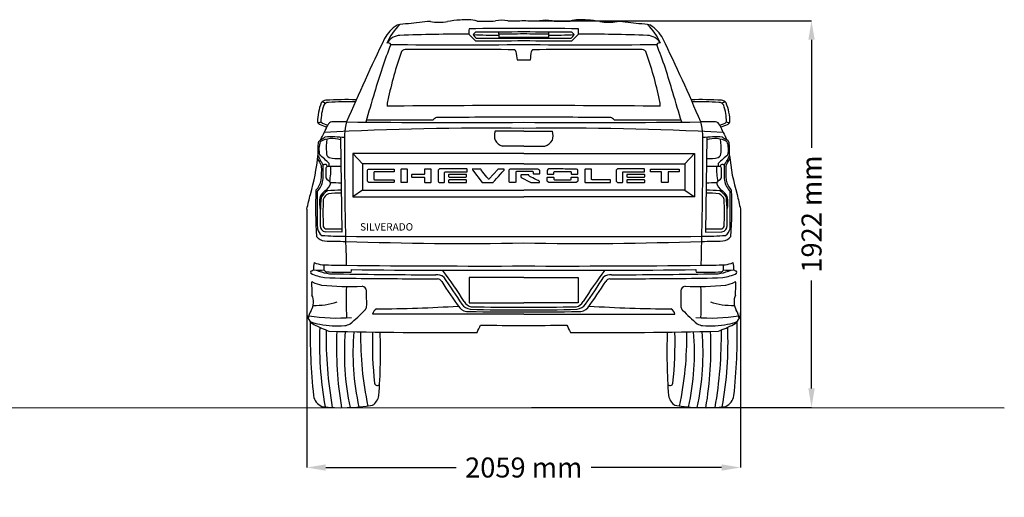
# Model space of a CAD drawing. Units: inches. Extents: x 9782 to 21599, y 4085 to 9344.
# Drawn here: x 16925 to 21599, y 4085 to 6354 of the extents above; entities that cross this region are included whole.
import ezdxf

# ---------------------------------------------------------------- set-up
doc = ezdxf.new("R2010")
doc.units = ezdxf.units.IN
doc.header["$MEASUREMENT"] = 0
doc.layers.add('Layer 1', color=7, linetype='Continuous')
doc.styles.add('MtXpl_Eras_Bold_ITC', font='ERASBD.TTF')
doc.styles.get("Standard").update_dxf_attribs({"font": 'arial.ttf'})
doc.dimstyles.get("Standard").update_dxf_attribs({"dimtxt": 95, "dimasz": 90, "dimexe": 0.18, "dimexo": 0.0625, "dimgap": 50, "dimtad": 0, "dimdec": 4, "dimzin": 0, "dimdsep": 46, "dimtxsty": 'Standard', "dimcen": 0.09, "dimadec": 0, "dimazin": 0, "dimtfac": 1, "dimtdec": 4, "dimtofl": 0, "dimtmove": 0, "dimatfit": 3, "dimfxl": 0, "dimtolj": 1, "dimtzin": 0, "dimarcsym": 0})

# ---------------------------------------------------------------- blocks, each defined once
blk = doc.blocks.new('*D19')
at = {"color": 0, "lineweight": -2, "transparency": 16777216}
for p, q in [((18288, 5454.4), (18288, 4226.5)), ((20347, 5454.4), (20347, 4226.5)), ((18378, 4226.6), (18997.2, 4226.6)), ((20257, 4226.6), (19637.9, 4226.6))]:
    blk.add_line(p, q, dxfattribs=at)
at = {"color": 0, "transparency": 16777216}
for points in [[(18378, 4241.6), (18378, 4211.6), (18288, 4226.6)], [(20257, 4241.6), (20257, 4211.6), (20347, 4226.6)]]:
    blk.add_solid(points, dxfattribs=at)
at = {"layer": 'Defpoints', "color": 0, "transparency": 16777216}
for p in [(18288, 5454.4), (20347, 5454.4), (20347, 4226.6)]:
    blk.add_point(p, dxfattribs=at)
at = {"color": 0, "transparency": 16777216, "insert": (19317.5, 4226.6), "char_height": 95, "attachment_point": 5}
blk.add_mtext('\\A1;2059 mm', dxfattribs=at)
blk = doc.blocks.new('*D23')
at = {"color": 0, "lineweight": -2, "transparency": 16777216}
for p, q in [((19355.3, 6348.7), (20684.2, 6348.7)), ((20684, 6258.7), (20684, 5745.6)), ((20684, 4602.2), (20684, 5115.4)), ((19355.3, 4512.2), (20684.2, 4512.2))]:
    blk.add_line(p, q, dxfattribs=at)
at = {"color": 0, "transparency": 16777216}
for points in [[(20669, 6258.7), (20699, 6258.7), (20684, 6348.7)], [(20669, 4602.2), (20699, 4602.2), (20684, 4512.2)]]:
    blk.add_solid(points, dxfattribs=at)
at = {"layer": 'Defpoints', "color": 0, "transparency": 16777216}
for p in [(19355.2, 6348.7), (19355.2, 4512.2), (20684, 4512.2)]:
    blk.add_point(p, dxfattribs=at)
at = {"color": 0, "transparency": 16777216, "insert": (20684, 5430.5), "char_height": 95, "attachment_point": 5, "rotation": 90}
blk.add_mtext('\\A1;1922 mm', dxfattribs=at)

msp = doc.modelspace()

# ---------------------------------------------------------------- linework, layer by layer
for p, q in [((19317.5373, 5823.76208), (19181.56094, 5823.76208)), ((19317.5373, 5823.76208), (19453.51365, 5823.76208)), ((18448.37536, 5795.69862), (18453.93297, 5344.72573)), ((19317.5373, 5753.50012), (19216.7332, 5753.50012)), ((19317.5373, 5753.50012), (19418.34139, 5753.50012)), ((20186.69924, 5795.69862), (20181.14163, 5344.72573)), ((18551.89655, 5668.83495), (18505.97235, 5717.86873)), ((19317.5373, 5717.86873), (18505.97235, 5717.86873)), ((18505.97235, 5717.86873), (18505.97235, 5512.24328)), ((19317.5373, 5717.86873), (20129.10225, 5717.86873)), ((20083.17804, 5668.83495), (20129.10225, 5717.86873)), ((20129.10225, 5717.86873), (20129.10225, 5512.24328)), ((19317.5373, 5668.83495), (18551.89655, 5668.83495)), ((18551.89655, 5668.83495), (18551.89655, 5543.87785)), ((19317.5373, 5668.83495), (20083.17804, 5668.83495)), ((20083.17804, 5668.83495), (20083.17804, 5543.87785)), ((18551.89655, 5543.87785), (18505.97235, 5512.24328)), ((18551.89655, 5543.87785), (19317.5373, 5543.87785)), ((20083.17804, 5543.87785), (19317.5373, 5543.87785)), ((20083.17804, 5543.87785), (20129.10225, 5512.24328)), ((18505.97235, 5512.24328), (19317.5373, 5512.24328)), ((20129.10225, 5512.24328), (19317.5373, 5512.24328)), ((18288.0373, 5454.41763), (18288.0373, 4961.04154)), ((20347.0373, 5454.41763), (20347.0373, 4961.04154)), ((18453.93297, 5344.72573), (18376.19051, 5345.53656)), ((20181.14163, 5344.72573), (20258.88409, 5345.53656)), ((19317.5373, 5129.88388), (19059.01094, 5129.88388)), ((19059.01094, 5129.88388), (19059.01094, 5008.1878)), ((19317.5373, 5129.88388), (19576.06366, 5129.88388)), ((19576.06366, 5129.88388), (19576.06366, 5008.1878)), ((19059.01094, 5008.1878), (19317.5373, 5008.1878)), ((19576.06366, 5008.1878), (19317.5373, 5008.1878)), ((19317.5373, 4954.8647), (18600.18795, 4954.8647)), ((19317.5373, 4954.8647), (20034.88665, 4954.8647))]:
    msp.add_line(p, q)
at = {"color": 5}
msp.add_line((9782.17261, 4513.29026), (21599.15941, 4509.79058), dxfattribs=at)
for centre, radius, start, end in [((18804.39879, 6186.47967), 166.57116, 121.93641824, 152.27875763), ((18898.56484, 6146.5296), 249.66428, 132.51758661, 157.28474943), ((18770.38498, 6092.70825), 241.2729, 90.01457676, 102.95712149), ((18955.26766, 5178.9519), 1169.74221, 93.96959978, 99.09701868), ((18916.17494, 6555.47153), 213.72811, 258.69835352, 280.65673964), ((19047.90845, 5807.96826), 545.31404, 93.41325533, 99.73520779), ((19043.47542, 6126.71206), 227.33796, 76.42533633, 97.0832877), ((19244.40378, 6292.77488), 187.23307, 174.45470968, 182.35784285), ((19238.29029, -8160.61071), 14472.60083, 89.686266368, 90.713586354), ((19134.49601, 6861.25141), 514.93121, 265.80569616, 275.3912121), ((19212.51865, 6191.23717), 160.12836, 79.33223595, 100.66776405), ((19256.17727, 7840.08337), 1491.55118, 269.4615624, 272.35772219), ((19378.89733, 7840.08337), 1491.55118, 267.64227781, 270.5384376), ((19396.7843, -8160.61071), 14472.60083, 89.286413646, 90.313733632), ((19422.55595, 6191.23717), 160.12836, 79.33223595, 100.66776405), ((19500.57859, 6861.25141), 514.93121, 264.6087879, 274.19430384), ((19591.59918, 6126.71206), 227.33796, 82.9167123, 103.57466367), ((19390.67082, 6292.77488), 187.23307, 357.64215715, 5.54529032), ((19587.16615, 5807.96826), 545.31404, 80.26479221, 86.58674467), ((19718.89966, 6555.47153), 213.72811, 259.34326036, 281.30164648), ((19679.80693, 5178.9519), 1169.74221, 80.90298132, 86.03040022), ((19864.68962, 6092.70825), 241.2729, 77.04287851, 89.98542324), ((19736.50976, 6146.5296), 249.66428, 22.71525057, 47.48241339), ((19830.67581, 6186.47967), 166.57116, 27.72124237, 58.06358176), ((26278.41384, 2556.62346), 8475.32512, 154.060140574, 156.99714665), ((18731.70719, 6205.0626), 73.88748, 91.13291358, 149.16234554), ((19018.08861, -343.50415), 6628.69231, 89.660817757, 92.488776989), ((31408.56899, 18602.752), 17443.57658, 224.922054449, 225.068767761), ((19183.29861, 6190.63692), 140.59067, 131.12041291, 138.78567911), ((19135.08488, 6318.41459), 67.42933, 211.4142347, 231.02454203), ((19169.50949, 8018.07327), 1737.24049, 266.96531838, 271.02157243), ((19134.70783, 20047.79021), 13751.3122, 269.817221585, 270.761793897), ((19178.94439, 14439.26631), 8173.72763, 269.395245638, 270.971548035), ((19031.40868, 6278.60296), 169.09239, 355.57805715, 6.12024646), ((19235.42561, 8531.92429), 2245.10031, 269.10322612, 272.09598777), ((19226.45218, 9634.51075), 3364.08102, 269.55472298, 271.55151756), ((19500.36677, 20047.79021), 13751.3122, 269.238206103, 270.182778415), ((19399.64899, 8531.92429), 2245.10031, 267.90401223, 270.89677388), ((19408.62242, 9634.51075), 3364.08102, 268.44848244, 270.44527702), ((19456.1302, 14439.26631), 8173.72763, 269.028451965, 270.604754362), ((19603.66591, 6278.60296), 169.09239, 173.87975354, 184.42194285), ((19465.5651, 8018.07327), 1737.24049, 268.97842757, 273.03468162), ((19499.98972, 6318.41459), 67.42933, 308.97545797, 328.5857653), ((19451.77598, 6190.63692), 140.59067, 41.21432089, 48.87958709), ((7226.5056, 18602.752), 17443.57658, 314.931232239, 315.077945551), ((19616.98598, -343.50415), 6628.69231, 87.511223011, 90.339182243), ((19903.3674, 6205.0626), 73.88748, 30.83765446, 88.86708642), ((12356.66076, 2556.62346), 8475.32512, 23.00285335, 25.939859426), ((20931.14394, 5355.66413), 2411.45874, 158.57684647, 164.31719526), ((18673.29946, 6228.61924), 15.17767, 31.0896598, 109.36933462), ((19001.91715, 32419.75538), 26185.20093, 269.309375542, 270.690624458), ((19136.59169, 16946.09563), 10692.71647, 269.744505706, 270.969623988), ((19498.4829, 16946.09563), 10692.71647, 269.030376012, 270.255494294), ((19633.15744, 32419.75538), 26185.20093, 269.309375542, 270.690624458), ((19961.77514, 6228.61924), 15.17767, 70.63066538, 148.9103402), ((17703.93066, 5355.66413), 2411.45874, 15.68280474, 21.42315353), ((20514.97332, 5580.65572), 1883.43131, 160.71386068, 168.00153107), ((18758.46326, 6183.64241), 28.54304, 84.24586759, 138.0394275), ((18967.22719, -14323.93247), 20537.0063, 89.141046731, 90.574452045), ((19270.24158, 6201.14748), 10.77483, 9.12939306, 63.21329651), ((19842.43363, 6254.98909), 563.96836, 185.30387072, 189.38054726), ((18792.64097, 6254.98909), 563.96836, 350.61945274, 354.69612928), ((19364.83302, 6201.14748), 10.77483, 116.78670349, 170.87060694), ((19667.8474, -14323.93247), 20537.0063, 89.425547956, 90.858953269), ((19876.61133, 6183.64241), 28.54304, 41.9605725, 95.75413241), ((18120.10127, 5580.65572), 1883.43131, 11.99846893, 19.28613932), ((19294.39507, 7217.49816), 1054.46421, 269.54421223, 271.25756618), ((19340.67953, 7217.49816), 1054.46421, 268.74243382, 270.45578777), ((44933.78617, -1999.02363), 27514.99383, 163.082885046, 163.387289473), ((-6298.71157, -1999.02363), 27514.99383, 16.612710527, 16.917114954), ((18592.31819, 5864.52338), 254.01749, 158.10114505, 179.28555792), ((18615.8522, 5865.06929), 261.12098, 161.60101205, 179.23007899), ((18381.4858, 5940.41358), 31.19567, 95.51827963, 142.82389483), ((18361.13279, 5940.01096), 22.29601, 47.60517752, 95.02751844), ((18390.50881, 5935.44312), 25.45879, 89.95587712, 151.76471805), ((18472.86205, 4350.84719), 1623.36314, 88.25277668, 93.33283669), ((18490.10536, 4341.27934), 1622.68075, 89.01230957, 93.5182061), ((18741.65958, 5950.78884), 72.21572, 162.75824916, 186.02418271), ((19467.13325, -94148.20331), 100094.58865, 90.0856312034, 90.4563870064), ((19167.94134, -94148.20331), 100094.58865, 89.5436129936, 89.9143687966), ((19893.41502, 5950.78884), 72.21572, 353.97581729, 17.24175084), ((20162.21255, 4350.84719), 1623.36314, 86.66716331, 91.74722332), ((20144.96924, 4341.27934), 1622.68075, 86.4817939, 90.98769043), ((20244.56579, 5935.44312), 25.45879, 28.23528195, 90.04412288), ((20253.58879, 5940.41358), 31.19567, 37.17610517, 84.48172037), ((20273.9418, 5940.01096), 22.29601, 84.97248156, 132.39482248), ((20019.2224, 5865.06929), 261.12098, 0.76992101, 18.39898795), ((20042.75641, 5864.52338), 254.01749, 0.71444208, 21.89885495), ((19703.26154, -116344.60594), 122236.42599, 90.1808005054, 90.3746704214), ((18931.81306, -116344.60594), 122236.42599, 89.6253295786, 89.8191994944), ((18355.95035, 5873.34998), 18.51596, 197.79677748, 253.13032881), ((18321.16328, 5956.74258), 94.3471, 281.40519701, 290.85730808), ((18398.99135, 5956.34842), 111.74961, 244.32673043, 262.04490446), ((17665.37277, 6164.57218), 785.77308, 331.00479007, 336.66546848), ((18396.78037, 5915.6441), 63.09804, 228.23813416, 260.9688324), ((18414.17494, 5839.33267), 30.67771, 104.3974351, 152.85691758), ((18422.28423, 2894.07241), 2975.01614, 88.94615419, 90.30308386), ((18715.95038, 5800.11991), 248.56466, 164.01157746, 177.88523075), ((18989.71567, 46230.69702), 40365.36803, 269.272218082, 270.465324688), ((18745.39643, 53026.56692), 47148.2403, 269.787592689, 270.173697903), ((18911.63304, 5861.19283), 29.0522, 105.36567106, 143.32922703), ((19645.35893, 46230.69702), 40365.36803, 269.534675312, 270.727781918), ((19723.44156, 5861.19283), 29.0522, 36.67077297, 74.63432894), ((19889.67816, 53026.56692), 47148.2403, 269.826302097, 270.212407311), ((20212.79036, 2894.07241), 2975.01614, 89.69691614, 91.05384581), ((19919.12422, 5800.11991), 248.56466, 2.11476925, 15.98842254), ((20220.89966, 5839.33267), 30.67771, 27.14308242, 75.6025649), ((20238.29423, 5915.6441), 63.09804, 279.0311676, 311.76186584), ((20969.70183, 6164.57218), 785.77308, 203.33453152, 208.99520993), ((20236.08325, 5956.34842), 111.74961, 277.95509554, 295.67326957), ((20313.91132, 5956.74258), 94.3471, 249.14269192, 258.59480299), ((20279.12424, 5873.34998), 18.51596, 286.86967119, 342.20322252), ((18299.15666, 5896.49575), 124.85939, 295.3715588, 306.91173225), ((19146.50682, -8724.5933), 14563.35705, 89.327109154, 93.053946015), ((18403.7691, 5219.55117), 577.87161, 83.67171159, 92.93848814), ((34970.30445, 5705.10718), 16503.0783, 179.638285346, 181.798771497), ((19252.17069, 5802.43254), 73.76101, 163.19166882, 196.80833118), ((19488.56777, -8724.5933), 14563.35705, 86.946053985, 90.672890846), ((19382.9039, 5802.43254), 73.76101, 343.19166882, 16.80833118), ((3664.77015, 5705.10718), 16503.0783, 358.201228503, 0.361714654), ((20231.30549, 5219.55117), 577.87161, 87.06151186, 96.32828841), ((20335.91794, 5896.49575), 124.85939, 233.08826775, 244.6284412), ((18664.01323, 5730.54245), 324.08271, 173.25504829, 183.74292727), ((18366.33827, 5762.98155), 24.81063, 123.46436254, 166.89757563), ((18470.92383, 5735.86942), 125.47006, 162.15086029, 191.0394982), ((18409.49505, 5669.09186), 120.16142, 71.04067049, 118.8619408), ((18628.67161, 5747.07887), 248.90266, 170.94142021, 185.22405561), ((19241.55882, 5821.34364), 72.24302, 213.8497981, 249.90117913), ((19393.51577, 5821.34364), 72.24302, 290.09882087, 326.1502019), ((20225.57955, 5669.09186), 120.16142, 61.1380592, 108.95932951), ((20006.40298, 5747.07887), 248.90266, 354.77594439, 9.05857979), ((20268.73632, 5762.98155), 24.81063, 13.10242437, 56.53563746), ((20164.15076, 5735.86942), 125.47006, 348.9605018, 17.84913971), ((19971.06137, 5730.54245), 324.08271, 356.25707273, 6.74495171), ((17363.39497, 5802.88004), 981.68902, 343.49496316, 354.53500506), ((18576.09836, 5806.73185), 254.80456, 202.4600946, 214.4181732), ((18081.37458, 5362.49614), 439.33267, 44.71010811, 52.67204751), ((18405.9919, 5720.95999), 25.42507, 172.18741238, 240.9963956), ((20229.0827, 5720.95999), 25.42507, 299.0036044, 7.81258762), ((20553.70002, 5362.49614), 439.33267, 127.32795249, 135.28989189), ((20058.97624, 5806.73185), 254.80456, 325.5818268, 337.5399054), ((21271.67963, 5802.88004), 981.68902, 185.46499494, 196.50503684), ((19156.94632, 6085.30093), 905.96603, 205.49209525, 208.17091876), ((17625.15338, 5643.85583), 733.27341, 355.93026813, 1.07331087), ((17208.00348, 5646.32012), 1158.01385, 357.23671498, 0.81091018), ((18374.19252, 5655.73997), 10.83101, 3.70470779, 139.95172301), ((18392.39211, 5644.22098), 14.2804, 121.16991628, 175.55473095), ((18417.60312, 4762.99747), 894.03698, 87.91747358, 92.0898285), ((18333.29679, 5660.53911), 61.30233, 356.4426023, 10.37162789), ((18449.038, 6040.34263), 346.07786, 260.79287514, 270.09724436), ((18108.11343, 5641.92862), 293.83253, 348.830623, 2.91876494), ((20217.47148, 4762.99747), 894.03698, 87.9101715, 92.08252642), ((20186.03659, 6040.34263), 346.07786, 269.90275564, 279.20712486), ((20526.96117, 5641.92862), 293.83253, 177.08123506, 191.169377), ((20301.77781, 5660.53911), 61.30233, 169.62837211, 183.5573977), ((20260.88208, 5655.73997), 10.83101, 40.04827699, 176.29529221), ((20242.68248, 5644.22098), 14.2804, 4.44526905, 58.83008372), ((21427.07112, 5646.32012), 1158.01385, 179.18908982, 182.76328502), ((21009.92121, 5643.85583), 733.27341, 178.92668913, 184.06973187), ((19478.12827, 6085.30093), 905.96603, 331.82908124, 334.50790475), ((20543.9555, 5611.91812), 2166.0585, 179.11622418, 180.22834579), ((18091.1191, 5611.91812), 2166.0585, 359.77165421, 0.88377582), ((18249.85484, 5618.00084), 109.88851, 317.42805308, 346.21411188), ((18240.43937, 5619.03712), 127.46861, 319.41122515, 347.05980679), ((18344.90803, 5590.72945), 57.72587, 302.19525812, 350.4902341), ((18454.24179, 5661.94352), 96.26347, 217.54237576, 237.0196266), ((18440.61461, 6069.12614), 489.4721, 265.45649858, 271.22003236), ((20194.45999, 6069.12614), 489.4721, 268.77996764, 274.54350142), ((20180.83281, 5661.94352), 96.26347, 302.9803734, 322.45762424), ((20290.16657, 5590.72945), 57.72587, 189.5097659, 237.80474188), ((20394.63523, 5619.03712), 127.46861, 192.94019321, 220.58877485), ((20385.21976, 5618.00084), 109.88851, 193.78588812, 222.57194692), ((13893.79888, 6539.50396), 4526.22841, 346.12921744, 347.03453509), ((20677.07644, 5464.83028), 2347.62044, 178.07573905, 183.43543816), ((22325.824, 5466.66875), 3989.18944, 179.00268487, 181.527924), ((18432.18044, 5466.20664), 94.44803, 126.75388088, 149.20411425), ((18444.19749, 5453.95214), 105.04446, 123.74902527, 147.67328517), ((18403.64403, 5490.02738), 38.81139, 110.17052403, 164.82942466), ((18510.42164, 3427.486), 2117.47651, 91.59520308, 93.37295901), ((18437.89675, 5242.02764), 288.39219, 87.2668418, 99.50746132), ((20197.17785, 5242.02764), 288.39219, 80.49253868, 92.7331582), ((20124.65295, 3427.486), 2117.47651, 86.62704099, 88.40479692), ((20231.43057, 5490.02738), 38.81139, 15.17057534, 69.82947597), ((20190.87711, 5453.95214), 105.04446, 32.32671483, 56.25097473), ((20202.89416, 5466.20664), 94.44803, 30.79588575, 53.24611912), ((16309.2506, 5466.66875), 3989.18944, 358.472076, 0.99731513), ((17957.99816, 5464.83028), 2347.62044, 356.56456184, 1.92426095), ((24741.27572, 6539.50396), 4526.22841, 192.96546491, 193.87078256), ((18496.04692, 5484.83839), 148.01232, 168.41507327, 192.99791719), ((19420.07612, 5415.17292), 1068.86831, 174.90349412, 182.05640697), ((19509.51802, 5436.17968), 1145.12294, 176.79589516, 183.20045417), ((19125.55658, 5436.17968), 1145.12294, 356.79954583, 3.20410484), ((19214.99848, 5415.17292), 1068.86831, 357.94359303, 5.09650588), ((20139.02767, 5484.83839), 148.01232, 347.00208281, 11.58492673), ((18381.40182, 5374.65854), 29.58459, 175.81347451, 259.85443554), ((20253.67277, 5374.65854), 29.58459, 280.14556446, 4.18652549), ((18395.58612, 5376.84139), 59.86378, 196.04009657, 232.33705201), ((18482.77335, 7012.63179), 1687.72381, 265.79458561, 269.62086177), ((18381.36187, 5375.78795), 15.58802, 193.12557955, 273.19973631), ((18399.87143, 253420.73172), 248060.50811, 269.9959257196, 270.0124427326), ((20152.30125, 7012.63179), 1687.72381, 270.37913823, 274.20541439), ((20235.20316, 253420.73172), 248060.50811, 269.9875572674, 270.0040742804), ((20253.71272, 5375.78795), 15.58802, 266.80026369, 346.87442045), ((20239.48847, 5376.84139), 59.86378, 307.66294799, 343.95990343), ((18374.93752, 5353.89711), 50.86636, 215.78675996, 267.25674119), ((18469.74527, 7615.03315), 2313.98825, 267.59151267, 270.06012195), ((19078.23475, 170448.03681), 165124.20619, 269.7895076682, 270.0830346519), ((19031.51983, 20752.25924), 15461.33414, 267.926751712, 271.0599686), ((19556.83985, 170448.03681), 165124.20619, 269.9169653479, 270.2104923318), ((19603.55477, 20752.25924), 15461.33414, 268.9400314, 272.073248288), ((20165.32933, 7615.03315), 2313.98825, 269.93987805, 272.40848733), ((20260.13708, 5353.89711), 50.86636, 272.74325881, 324.21324004), ((18419.80047, 5175.47888), 100.28746, 165.87990679, 185.91827869), ((18380.24201, 5340.80125), 152.21626, 247.72458067, 263.01162694), ((18492.67782, 8392.70369), 3205.66383, 267.65873952, 269.69044174), ((18477.16718, 5169.71699), 108.85594, 169.59111759, 179.63204033), ((20142.39678, 8392.70369), 3205.66383, 270.30955826, 272.34126048), ((20157.90742, 5169.71699), 108.85594, 0.36795967, 10.40888241), ((20254.83258, 5340.80125), 152.21626, 276.98837306, 292.27541933), ((20215.27413, 5175.47888), 100.28746, 354.08172131, 14.12009321), ((18320.30448, 5153.38704), 14.24911, 155.67541185, 195.68436409), ((18411.33052, 5363.436), 238.17028, 243.90960303, 260.49689963), ((18294.41779, 5203.88505), 46.45641, 286.12501395, 303.48335351), ((18343.32797, 5767.52828), 602.83971, 267.78680442, 272.49381341), ((18417.68299, 5345.34684), 199.19316, 245.03376225, 274.49042596), ((18386.02985, 5171.96481), 17.78394, 184.99600176, 243.74898074), ((18476.50231, 7427.01345), 2273.12655, 267.52053712, 270.55680935), ((19012.71148, 38357.1254), 33215.41469, 269.000441235, 269.805834281), ((19129.3039, 70182.64048), 64998.84356, 269.423544286, 270.1659259391), ((18432.98923, 5169.28726), 67.36226, 346.87791923, 357.77475057), ((19013.8628, 45699.77416), 40536.35578, 269.274090438, 270.429230249), ((18905.40132, 5089.56906), 52.59517, 53.15989325, 95.72990441), ((17398.99492, 3997.84366), 1926.1739, 31.85786156, 37.24084686), ((19505.77069, 70182.64048), 64998.84356, 269.8340740612, 270.576455714), ((19621.2118, 45699.77416), 40536.35578, 269.570769751, 270.725909562), ((21236.07968, 3997.84366), 1926.1739, 142.75915314, 148.14213844), ((19729.67328, 5089.56906), 52.59517, 84.27009559, 126.84010675), ((19622.36311, 38357.1254), 33215.41469, 270.194165719, 270.999558765), ((20202.08536, 5169.28726), 67.36226, 182.22524943, 193.12208077), ((20158.57228, 7427.01345), 2273.12655, 269.44319065, 272.47946288), ((20217.39161, 5345.34684), 199.19316, 265.50957404, 294.96623775), ((20249.04474, 5171.96481), 17.78394, 296.25101926, 355.00399824), ((20223.74408, 5363.436), 238.17028, 279.50310037, 296.09039697), ((20291.74662, 5767.52828), 602.83971, 267.50618659, 272.21319558), ((20340.65681, 5203.88505), 46.45641, 236.51664649, 253.87498605), ((20314.77011, 5153.38704), 14.24911, 344.31563591, 24.32458815), ((19006.71821, 5096.12234), 696.07121, 179.06759259, 184.15550943), ((18313.74226, 5101.405), 6.74933, 63.9092631, 116.41992803), ((18382.84511, 5231.26715), 140.35798, 241.88877505, 259.94612138), ((18718.58588, 17987.4071), 12863.54258, 268.456114905, 269.344936557), ((19017.22391, 61476.40146), 56353.45881, 269.546838498, 269.889221865), ((18906.03786, 5097.34382), 25.8007, 31.09804234, 85.04183152), ((20679.7907, 6214.18808), 2070.28145, 212.21027732, 216.40696445), ((27698.01988, 10958.47182), 10521.80111, 213.62703396, 214.47887142), ((10937.05471, 10958.47182), 10521.80111, 325.52112858, 326.37296604), ((17955.2839, 6214.18808), 2070.28145, 323.59303555, 327.78972268), ((19729.03674, 5097.34382), 25.8007, 94.95816848, 148.90195766), ((19617.85068, 61476.40146), 56353.45881, 270.110778135, 270.453161502), ((19916.48872, 17987.4071), 12863.54258, 270.655063442, 271.543885095), ((20252.22949, 5231.26715), 140.35798, 280.05387862, 298.11122495), ((20321.33233, 5101.405), 6.74933, 63.58007197, 116.0907369), ((19628.35639, 5096.12234), 696.07121, 355.84449057, 0.93240741), ((18498.85693, 6621.58465), 1534.96522, 264.74764223, 271.95614284), ((21187.89585, 5014.59909), 2712.98355, 178.47518053, 181.6208037), ((18547.88021, 5064.49817), 23.26147, 3.04990127, 81.66501716), ((16898.29094, 5008.34252), 1673.80208, 359.37773054, 1.96501022), ((21736.78366, 5008.34252), 1673.80208, 178.03498978, 180.62226946), ((20087.19438, 5064.49817), 23.26147, 98.33498284, 176.95009873), ((20136.21766, 6621.58465), 1534.96522, 268.04385716, 275.25235777), ((17447.17874, 5014.59909), 2712.98355, 358.3791963, 1.52481947), ((18235.99741, 5013.4747), 82.98467, 330.88791738, 22.83734332), ((18326.13214, 5334.02086), 337.54663, 268.49154784, 288.17704143), ((19071.45128, 5035.89953), 57.85237, 215.80273702, 262.32945659), ((19078.41345, 5039.22275), 49.94816, 209.66124059, 257.76602336), ((19556.66115, 5039.22275), 49.94816, 282.23397664, 330.33875941), ((19563.62332, 5035.89953), 57.85237, 277.67054341, 324.19726298), ((20308.94246, 5334.02086), 337.54663, 251.82295857, 271.50845216), ((20399.07719, 5013.4747), 82.98467, 157.16265668, 209.11208262), ((18351.9577, 4961.95955), 63.927, 180.82280532, 241.37074197), ((18371.64771, 4929.12902), 76.9503, 145.14972095, 176.88688205), ((17983.18486, 5529.94389), 803.38155, 309.46991502, 316.1997469), ((18541.03835, 4996.6027), 31.61841, 314.07288153, 348.25079153), ((18633.34196, 4950.65063), 33.42076, 116.17073411, 172.75620534), ((18625.02999, 10604.55613), 5623.91459, 269.93451052, 273.90007715), ((19053.18473, 5019.54529), 52.26225, 220.73433308, 276.26549418), ((19246.75498, 15001.14754), 10035.31096, 268.927328649, 270.404129163), ((19278.09252, 12347.5272), 7372.07963, 268.333735164, 270.306566153), ((19262.43178, 14239.07999), 9250.71821, 268.79460946, 270.341306702), ((19372.64281, 14239.07999), 9250.71821, 269.658693298, 271.20539054), ((19356.98208, 12347.5272), 7372.07963, 269.693433847, 271.666264836), ((19388.31962, 15001.14754), 10035.31096, 269.595870837, 271.072671351), ((19581.88987, 5019.54529), 52.26225, 263.73450582, 319.26566692), ((20010.0446, 10604.55613), 5623.91459, 266.09992285, 270.06548948), ((20001.73263, 4950.65063), 33.42076, 7.24379466, 63.82926589), ((20094.03625, 4996.6027), 31.61841, 191.74920847, 225.92711847), ((20651.88973, 5529.94389), 803.38155, 223.8002531, 230.53008498), ((20283.11689, 4961.95955), 63.927, 298.62925803, 359.17719468), ((20263.42689, 4929.12902), 76.9503, 3.11311795, 34.85027905), ((18431.43902, 5836.99572), 900.23568, 261.39697338, 274.34736864), ((21099.52633, 4870.05541), 2796.12643, 178.97922988, 186.19920995), ((18401.96927, 5188.96516), 286.4296, 249.96573754, 259.50948934), ((18467.02589, 4948.37255), 47.02306, 271.18250511, 304.81514198), ((20203.63557, 5836.99572), 900.23568, 265.65263136, 278.60302662), ((20168.04871, 4948.37255), 47.02306, 235.18485802, 268.81749489), ((20233.10533, 5188.96516), 286.4296, 280.49051066, 290.03426246), ((17535.54827, 4870.05541), 2796.12643, 353.80079005, 1.02077012), ((18780.30365, 5844.10344), 1044.5006, 243.93302893, 248.24595468), ((20112.20451, 4823.27868), 1764.62304, 177.74108779, 190.06416508), ((18429.91088, 5320.55326), 420.92031, 259.03088908, 275.19129894), ((20408.62887, 4858.44101), 2029.60872, 179.3993879, 189.82209932), ((18955.34932, 30271.5187), 25403.75089, 268.731993621, 270.317336374), ((20138.86373, 4798.02541), 1710.34622, 177.48097672, 189.67036093), ((19699.62383, 4768.86741), 1233.48672, 175.18543868, 192.05088531), ((19698.97171, 4772.63614), 1192.21685, 175.23577354, 192.53024394), ((20145.36955, 4848.89875), 1602.29543, 179.20569919, 191.89132893), ((20340.94388, 4814.97946), 1741.93724, 178.18157609, 186.20616971), ((15548.15402, 4780.31773), 3089.46688, 356.06335451, 1.6591908), ((18367.30802, 5241.31837), 818.72605, 332.88471468, 335.58302274), ((19287.3599, 18584.51248), 13682.74782, 269.269054238, 270.126366349), ((19347.71469, 18584.51248), 13682.74782, 269.873633651, 270.730945762), ((20267.76658, 5241.31837), 818.72605, 204.41697726, 207.11528532), ((19679.72528, 30271.5187), 25403.75089, 269.682663626, 271.268006379), ((23086.92058, 4780.31773), 3089.46688, 178.3408092, 183.93664549), ((18294.13071, 4814.97946), 1741.93724, 353.79383029, 1.81842391), ((18489.70505, 4848.89875), 1602.29543, 348.10867107, 0.79430081), ((18936.10289, 4772.63614), 1192.21685, 347.46975606, 4.76422646), ((18935.45077, 4768.86741), 1233.48672, 347.94911469, 4.81456132), ((20205.16372, 5320.55326), 420.92031, 264.80870106, 280.96911092), ((18496.21086, 4798.02541), 1710.34622, 350.32963907, 2.51902328), ((18226.44572, 4858.44101), 2029.60872, 350.17790068, 0.6006121), ((19854.77095, 5844.10344), 1044.5006, 291.75404532, 296.06697107), ((18522.87009, 4823.27868), 1764.62304, 349.93583492, 2.25891221), ((18622.12719, 4629.92233), 13.31618, 194.15953024, 329.69069227), ((20012.94741, 4629.92233), 13.31618, 210.30930773, 345.84046976), ((18388.08201, 4579.36626), 69.25191, 189.35114046, 244.90775058), ((18556.39142, 4584.05688), 75.61806, 304.97670854, 347.90733029), ((20078.68318, 4584.05688), 75.61806, 192.09266971, 235.02329146), ((20246.99259, 4579.36626), 69.25191, 295.09224942, 350.64885954), ((18459.92492, 5373.50482), 862.81168, 263.26348032, 279.32559791), ((20175.14968, 5373.50482), 862.81168, 260.67440209, 276.73651968)]:
    msp.add_arc(centre, radius, start, end)
at = {"layer": 'Layer 1'}
for points in [[(18575.34912, 5638.76279), (18575.34912, 5640.17426), (18578.8936, 5643.96978), (18580.17967, 5643.96978)], [(18575.34912, 5586.31673), (18575.34912, 5586.31673), (18575.34912, 5638.76279), (18575.34912, 5638.76279)], [(18580.17967, 5643.96978), (18580.17967, 5643.96978), (18700.31654, 5643.96978), (18700.31654, 5643.96978)], [(18609.13183, 5631.54844), (18609.13183, 5631.54844), (18605.9322, 5631.54844), (18605.9322, 5628.72502)], [(18605.9322, 5628.72502), (18605.9322, 5628.72502), (18605.9322, 5595.75814), (18605.9322, 5595.75814)], [(18702.32414, 5631.54844), (18702.32414, 5631.54844), (18609.13183, 5631.54844), (18609.13183, 5631.54844)], [(18700.31654, 5643.96978), (18700.31654, 5643.96978), (18702.32414, 5644.06359), (18702.32414, 5643.24849)], [(18702.32414, 5643.24849), (18702.32414, 5643.24849), (18702.32414, 5631.54844), (18702.32414, 5631.54844)], [(18736.69651, 5643.96643), (18735.2848, 5643.96643), (18734.68891, 5642.90005), (18734.68891, 5642.90005)], [(18734.68891, 5642.90005), (18734.68891, 5642.90005), (18734.68891, 5583.49044), (18734.68891, 5583.49044)], [(18748.77276, 5643.96643), (18748.77276, 5643.96643), (18736.69651, 5643.96643), (18736.69651, 5643.96643)], [(18751.3449, 5643.96643), (18751.3449, 5643.96643), (18748.77276, 5643.96643), (18748.77276, 5643.96643)], [(18763.42138, 5643.96643), (18763.42138, 5643.96643), (18751.3449, 5643.96643), (18751.3449, 5643.96643)], [(18765.42898, 5642.90005), (18765.42898, 5642.90005), (18764.8642, 5643.96643), (18763.42138, 5643.96643)], [(18765.42898, 5583.49044), (18765.42898, 5583.49044), (18765.42898, 5642.90005), (18765.42898, 5642.90005)], [(18787.28861, 5619.31808), (18787.28861, 5619.31808), (18785.24989, 5618.53409), (18785.24989, 5616.93452)], [(18785.24989, 5616.93452), (18785.24989, 5616.93452), (18785.24989, 5607.71233), (18785.24989, 5607.71233)], [(18844.25171, 5619.31808), (18844.25171, 5619.31808), (18787.28861, 5619.31808), (18787.28861, 5619.31808)], [(18846.32201, 5621.98451), (18846.32201, 5621.20004), (18845.94557, 5619.31808), (18844.25171, 5619.31808)], [(18849.0509, 5644.41203), (18847.98452, 5644.41203), (18846.32201, 5642.74976), (18846.32201, 5641.0243)], [(18846.32201, 5641.0243), (18846.32201, 5641.0243), (18846.32201, 5621.98451), (18846.32201, 5621.98451)], [(18875.96411, 5644.41203), (18875.96411, 5644.41203), (18849.0509, 5644.41203), (18849.0509, 5644.41203)], [(18878.19116, 5641.30669), (18878.19116, 5642.71817), (18876.93644, 5644.41203), (18875.96411, 5644.41203)], [(18878.19116, 5583.62206), (18878.19116, 5583.62206), (18878.19116, 5641.30669), (18878.19116, 5641.30669)], [(18911.17408, 5638.99493), (18911.17408, 5638.99493), (18911.17408, 5586.29759), (18911.17408, 5586.29759)], [(18941.75717, 5628.36126), (18941.75717, 5629.77274), (18942.6041, 5631.9055), (18943.89017, 5631.9055)], [(18941.75717, 5582.87876), (18941.75717, 5582.87876), (18941.75717, 5628.36126), (18941.75717, 5628.36126)], [(18943.89017, 5631.9055), (18943.89017, 5631.9055), (19048.43743, 5631.9055), (19048.43743, 5631.9055)], [(18963.67949, 5618.87248), (18962.36207, 5618.87248), (18961.20164, 5617.5553), (18961.20164, 5617.02211)], [(18961.20164, 5617.02211), (18961.20164, 5617.02211), (18961.20164, 5608.6782), (18961.20164, 5608.6782)], [(19044.13673, 5618.87248), (19044.13673, 5618.87248), (18963.67949, 5618.87248), (18963.67949, 5618.87248)], [(19046.26973, 5616.77083), (19046.26973, 5617.8061), (19045.45415, 5618.87248), (19044.13673, 5618.87248)], [(19046.26973, 5607.79992), (19046.26973, 5607.79992), (19046.26973, 5616.77083), (19046.26973, 5616.77083)], [(19048.43743, 5631.9055), (19048.43743, 5631.9055), (19049.15872, 5632.50187), (19049.15872, 5632.84648)], [(19049.15872, 5632.84648), (19049.15872, 5632.84648), (19049.15872, 5643.26045), (19049.15872, 5643.26045)], [(19075.13717, 5640.23409), (19075.13717, 5640.23409), (19120.68238, 5581.32609), (19120.68238, 5581.32609)], [(19113.24835, 5643.24514), (19112.71515, 5643.77833), (19112.87191, 5644.31152), (19111.46043, 5644.12342)], [(19148.31688, 5598.42122), (19147.09375, 5600.55398), (19113.78154, 5642.71194), (19113.24835, 5643.24514)], [(19194.55251, 5642.90005), (19194.55251, 5642.90005), (19153.80626, 5598.07613), (19153.80626, 5598.07613)], [(19172.40715, 5581.32609), (19172.40715, 5581.32609), (19222.81449, 5637.12828), (19224.16326, 5638.47705)], [(19197.06172, 5644.12342), (19195.80699, 5644.12342), (19194.55251, 5642.90005), (19194.55251, 5642.90005)], [(19224.16326, 5644.12342), (19224.16326, 5644.12342), (19197.06172, 5644.12342), (19197.06172, 5644.12342)], [(19224.16326, 5638.47705), (19225.48069, 5639.79471), (19226.10793, 5644.12342), (19224.16326, 5644.12342)], [(19249.13803, 5641.28468), (19249.13803, 5641.28468), (19248.94969, 5644.73462), (19251.61589, 5644.73462)], [(19249.13803, 5582.47096), (19249.13803, 5582.47096), (19249.13803, 5641.28468), (19249.13803, 5641.28468)], [(19251.61589, 5644.73462), (19251.61589, 5644.73462), (19385.20936, 5644.73462), (19385.20936, 5644.73462)], [(19283.32829, 5632.0936), (19281.38363, 5632.0936), (19279.78382, 5630.65102), (19279.78382, 5629.08256)], [(19279.78382, 5629.08256), (19279.78382, 5629.08256), (19279.78382, 5582.47096), (19279.78382, 5582.47096)], [(19360.77424, 5632.0936), (19360.77424, 5632.0936), (19283.32829, 5632.0936), (19283.32829, 5632.0936)], [(19307.2709, 5617.7343), (19306.20452, 5617.7343), (19304.60471, 5617.01253), (19304.60471, 5615.44455)], [(19304.60471, 5615.44455), (19304.60471, 5615.44455), (19304.60471, 5605.87727), (19304.60471, 5605.87727)], [(19339.67348, 5617.7343), (19339.67348, 5617.7343), (19307.2709, 5617.7343), (19307.2709, 5617.7343)], [(19341.99459, 5616.32283), (19341.99459, 5616.32283), (19341.27306, 5617.7343), (19339.67348, 5617.7343)], [(19393.02917, 5585.48871), (19393.02917, 5586.55509), (19345.35096, 5609.42199), (19344.28434, 5609.92359)], [(19363.44044, 5629.61575), (19363.44044, 5629.61575), (19362.71891, 5632.0936), (19360.77424, 5632.0936)], [(19363.44044, 5622.87189), (19363.44044, 5622.87189), (19363.44044, 5629.61575), (19363.44044, 5629.61575)], [(19365.00866, 5620.92723), (19363.78553, 5620.92723), (19363.44044, 5621.99361), (19363.44044, 5622.87189)], [(19391.60837, 5620.92723), (19391.60837, 5620.92723), (19365.00866, 5620.92723), (19365.00866, 5620.92723)], [(19385.20936, 5644.73462), (19387.87555, 5644.73462), (19392.8315, 5642.19407), (19392.8315, 5639.18303)], [(19392.8315, 5623.21698), (19392.8315, 5623.21698), (19393.70978, 5620.92723), (19391.60837, 5620.92723)], [(19392.8315, 5639.18303), (19392.8315, 5639.18303), (19392.8315, 5623.21698), (19392.8315, 5623.21698)], [(19436.25352, 5644.71596), (19433.43033, 5644.71596), (19429.16433, 5640.07375), (19429.16433, 5638.2856)], [(19429.16433, 5638.2856), (19429.16433, 5638.2856), (19429.16433, 5621.28476), (19429.16433, 5621.28476)], [(19429.16433, 5621.28476), (19429.16433, 5620.0298), (19430.92089, 5620.0298), (19432.5207, 5620.0298)], [(19432.5207, 5620.0298), (19432.5207, 5620.0298), (19458.21054, 5620.0298), (19458.21054, 5620.0298)], [(19498.45472, 5644.71596), (19498.45472, 5644.71596), (19436.25352, 5644.71596), (19436.25352, 5644.71596)], [(19458.21054, 5620.0298), (19459.65336, 5620.0298), (19460.18679, 5620.90808), (19460.18679, 5622.35114)], [(19460.18679, 5629.78518), (19460.18679, 5631.91842), (19462.13146, 5632.26351), (19463.79397, 5632.26351)], [(19460.18679, 5622.35114), (19460.18679, 5622.35114), (19460.18679, 5629.78518), (19460.18679, 5629.78518)], [(19463.79397, 5632.26351), (19463.79397, 5632.26351), (19498.45472, 5632.26351), (19498.45472, 5632.26351)], [(19505.04206, 5644.71596), (19505.04206, 5644.71596), (19498.45472, 5644.71596), (19498.45472, 5644.71596)], [(19498.45472, 5632.26351), (19498.45472, 5632.26351), (19505.04206, 5632.26351), (19505.04206, 5632.26351)], [(19505.04206, 5632.26351), (19505.04206, 5632.26351), (19539.67146, 5632.26351), (19539.67146, 5632.26351)], [(19539.67146, 5632.26351), (19541.36532, 5632.26351), (19543.30998, 5631.91842), (19543.30998, 5629.78518)], [(19543.30998, 5629.78518), (19543.30998, 5629.78518), (19543.30998, 5622.35114), (19543.30998, 5622.35114)], [(19543.30998, 5622.35114), (19543.30998, 5620.90808), (19543.84341, 5620.0298), (19545.25489, 5620.0298)], [(19545.25489, 5620.0298), (19545.25489, 5620.0298), (19570.94472, 5620.0298), (19570.94472, 5620.0298)], [(19570.94472, 5620.0298), (19572.5443, 5620.0298), (19574.33245, 5620.0298), (19574.33245, 5621.28476)], [(19574.33245, 5621.28476), (19574.33245, 5621.28476), (19574.33245, 5638.2856), (19574.33245, 5638.2856)], [(19610.26347, 5644.12964), (19610.26347, 5644.12964), (19608.13071, 5643.78455), (19608.13071, 5642.18498)], [(19608.13071, 5642.18498), (19608.13071, 5642.18498), (19608.13071, 5582.64949), (19608.13071, 5582.64949)], [(19637.64717, 5644.12964), (19637.64717, 5644.12964), (19610.26347, 5644.12964), (19610.26347, 5644.12964)], [(19639.15293, 5642.18498), (19639.15293, 5642.18498), (19639.15293, 5644.12964), (19637.64717, 5644.12964)], [(19639.15293, 5596.1688), (19639.15293, 5596.1688), (19639.15293, 5642.18498), (19639.15293, 5642.18498)], [(19756.93089, 5638.99493), (19756.93089, 5638.99493), (19756.93089, 5586.29759), (19756.93089, 5586.29759)], [(19787.51397, 5628.36126), (19787.51397, 5629.77274), (19788.3609, 5631.9055), (19789.64697, 5631.9055)], [(19787.51397, 5582.87876), (19787.51397, 5582.87876), (19787.51397, 5628.36126), (19787.51397, 5628.36126)], [(19789.64697, 5631.9055), (19789.64697, 5631.9055), (19890.49277, 5631.9055), (19890.49277, 5631.9055)], [(19809.43653, 5618.87248), (19808.11911, 5618.87248), (19806.95868, 5617.5553), (19806.95868, 5617.02211)], [(19806.95868, 5617.02211), (19806.95868, 5617.02211), (19806.95868, 5608.6782), (19806.95868, 5608.6782)], [(19889.89377, 5618.87248), (19889.89377, 5618.87248), (19809.43653, 5618.87248), (19809.43653, 5618.87248)], [(19892.02677, 5616.77083), (19892.02677, 5617.8061), (19891.21119, 5618.87248), (19889.89377, 5618.87248)], [(19890.49277, 5631.9055), (19890.49277, 5631.9055), (19891.2143, 5632.50187), (19891.2143, 5632.84648)], [(19891.2143, 5632.84648), (19891.2143, 5632.84648), (19891.2143, 5643.26045), (19891.2143, 5643.26045)], [(19892.02677, 5607.79992), (19892.02677, 5607.79992), (19892.02677, 5616.77083), (19892.02677, 5616.77083)], [(19919.16876, 5642.89382), (19919.16876, 5643.36431), (19919.26281, 5644.17989), (19921.39582, 5644.17989)], [(19919.16876, 5632.98145), (19919.16876, 5632.98145), (19919.16876, 5642.89382), (19919.16876, 5642.89382)], [(19920.23538, 5631.91507), (19919.26281, 5631.91507), (19919.16876, 5632.51096), (19919.16876, 5632.98145)], [(19970.20335, 5631.91507), (19970.20335, 5631.91507), (19920.23538, 5631.91507), (19920.23538, 5631.91507)], [(19921.39582, 5644.17989), (19921.39582, 5644.17989), (19987.67516, 5644.17989), (19987.67516, 5644.17989)], [(19972.305, 5629.06054), (19972.305, 5629.06054), (19972.55604, 5631.91507), (19970.20335, 5631.91507)], [(19972.305, 5583.48374), (19972.305, 5583.48374), (19972.305, 5629.06054), (19972.305, 5629.06054)], [(19987.67516, 5644.17989), (19987.67516, 5644.17989), (19989.49442, 5644.17989), (19989.49442, 5644.17989)], [(19989.49442, 5644.17989), (19989.49442, 5644.17989), (20053.89156, 5644.17989), (20053.89156, 5644.17989)], [(20005.11538, 5631.91507), (20002.76268, 5631.91507), (20002.98237, 5629.06054), (20002.98237, 5629.06054)], [(20002.98237, 5629.06054), (20002.98237, 5629.06054), (20002.98237, 5583.48374), (20002.98237, 5583.48374)], [(20055.08334, 5631.91507), (20055.08334, 5631.91507), (20005.11538, 5631.91507), (20005.11538, 5631.91507)], [(20053.89156, 5644.17989), (20056.02432, 5644.17989), (20056.14996, 5643.36431), (20056.14996, 5642.89382)], [(20056.14996, 5632.98145), (20056.14996, 5632.51096), (20056.02432, 5631.91507), (20055.08334, 5631.91507)], [(20056.14996, 5642.89382), (20056.14996, 5642.89382), (20056.14996, 5632.98145), (20056.14996, 5632.98145)], [(18582.18727, 5581.10975), (18580.30507, 5581.10975), (18575.34912, 5584.30889), (18575.34912, 5586.31673)], [(18700.91243, 5581.10975), (18700.91243, 5581.10975), (18582.18727, 5581.10975), (18582.18727, 5581.10975)], [(18605.9322, 5595.75814), (18605.9322, 5595.75814), (18606.2773, 5593.62537), (18609.47668, 5593.62537)], [(18609.47668, 5593.62537), (18609.47668, 5593.62537), (18700.66163, 5593.62537), (18700.66163, 5593.62537)], [(18700.66163, 5593.62537), (18700.66163, 5593.62537), (18702.10445, 5593.40568), (18702.10445, 5592.21342)], [(18702.10445, 5582.30153), (18702.10445, 5582.30153), (18701.60261, 5581.10975), (18700.91243, 5581.10975)], [(18702.10445, 5592.21342), (18702.10445, 5592.21342), (18702.10445, 5582.30153), (18702.10445, 5582.30153)], [(18734.68891, 5583.49044), (18734.68891, 5583.49044), (18734.93995, 5581.70277), (18735.88093, 5581.70277)], [(18735.88093, 5581.70277), (18735.88093, 5581.70277), (18748.77276, 5581.70277), (18748.77276, 5581.70277)], [(18748.77276, 5581.70277), (18748.77276, 5581.70277), (18753.19575, 5581.70277), (18753.19575, 5581.70277)], [(18753.19575, 5581.70277), (18753.19575, 5581.70277), (18764.26831, 5581.70277), (18764.26831, 5581.70277)], [(18764.26831, 5581.70277), (18765.20929, 5581.70277), (18765.42898, 5583.49044), (18765.42898, 5583.49044)], [(18785.24989, 5607.71233), (18785.24989, 5607.71233), (18785.68904, 5606.20657), (18786.66137, 5606.20657)], [(18786.66137, 5606.20657), (18786.66137, 5606.20657), (18844.00067, 5606.20657), (18844.00067, 5606.20657)], [(18844.00067, 5606.20657), (18844.69085, 5606.20657), (18846.7298, 5605.07749), (18846.7298, 5604.0111)], [(18846.7298, 5604.0111), (18846.7298, 5604.0111), (18846.7298, 5583.62206), (18846.7298, 5583.62206)], [(18846.7298, 5583.62206), (18846.7298, 5583.62206), (18846.9179, 5581.33231), (18848.42366, 5581.33231)], [(18848.42366, 5581.33231), (18848.42366, 5581.33231), (18876.40325, 5581.33231), (18876.40325, 5581.33231)], [(18876.40325, 5581.33231), (18877.84607, 5581.33231), (18878.19116, 5582.30488), (18878.19116, 5583.62206)], [(18911.17408, 5586.29759), (18911.17408, 5584.88612), (18915.78494, 5581.31029), (18917.19641, 5581.31029)], [(18917.19641, 5581.31029), (18917.19641, 5581.31029), (18940.5965, 5581.31029), (18940.5965, 5581.31029)], [(18940.5965, 5581.31029), (18941.53748, 5581.31029), (18941.75717, 5581.93777), (18941.75717, 5582.87876)], [(18961.20164, 5608.6782), (18961.20164, 5607.70563), (18962.80121, 5606.29416), (18964.02458, 5606.29416)], [(18963.67949, 5592.96295), (18962.36207, 5592.96295), (18961.20164, 5591.64577), (18961.20164, 5591.11258)], [(18961.20164, 5591.11258), (18961.20164, 5591.11258), (18961.20164, 5582.79978), (18961.20164, 5582.79978)], [(18961.20164, 5582.79978), (18961.20164, 5581.7961), (18962.80121, 5580.38463), (18964.02458, 5580.38463)], [(19044.13673, 5592.96295), (19044.13673, 5592.96295), (18963.67949, 5592.96295), (18963.67949, 5592.96295)], [(18964.02458, 5606.29416), (18964.02458, 5606.29416), (19043.50925, 5606.29416), (19043.50925, 5606.29416)], [(18964.02458, 5580.38463), (18964.02458, 5580.38463), (19043.50925, 5580.38463), (19043.50925, 5580.38463)], [(19043.50925, 5606.29416), (19044.29348, 5606.29416), (19046.26973, 5607.01593), (19046.26973, 5607.79992)], [(19043.50925, 5580.38463), (19044.29348, 5580.38463), (19046.26973, 5581.1064), (19046.26973, 5581.89039)], [(19046.26973, 5590.8613), (19046.26973, 5591.89657), (19045.45415, 5592.96295), (19044.13673, 5592.96295)], [(19046.26973, 5581.89039), (19046.26973, 5581.89039), (19046.26973, 5590.8613), (19046.26973, 5590.8613)], [(19120.68238, 5581.32609), (19120.68238, 5581.32609), (19172.40715, 5581.32609), (19172.40715, 5581.32609)], [(19250.8946, 5581.31029), (19250.8946, 5581.31029), (19249.13803, 5581.59221), (19249.13803, 5582.47096)], [(19277.65081, 5581.31029), (19277.65081, 5581.31029), (19250.8946, 5581.31029), (19250.8946, 5581.31029)], [(19279.78382, 5582.47096), (19279.78382, 5582.47096), (19279.78382, 5581.31029), (19277.65081, 5581.31029)], [(19304.60471, 5605.87727), (19304.60471, 5605.87727), (19305.04385, 5604.5912), (19306.01642, 5604.0896)], [(19306.01642, 5604.0896), (19306.01642, 5604.0896), (19348.1739, 5582.28909), (19348.1739, 5582.28909)], [(19348.1739, 5582.28909), (19348.1739, 5582.28909), (19349.77371, 5581.31652), (19351.18519, 5581.31652)], [(19351.18519, 5581.31652), (19351.18519, 5581.31652), (19393.02917, 5581.31652), (19393.02917, 5581.31652)], [(19393.02917, 5581.31652), (19393.02917, 5581.31652), (19393.02917, 5585.48871), (19393.02917, 5585.48871)], [(19429.16433, 5604.61322), (19429.16433, 5605.86818), (19430.92089, 5605.86818), (19432.5207, 5605.86818)], [(19429.16433, 5587.61238), (19429.16433, 5587.61238), (19429.16433, 5604.61322), (19429.16433, 5604.61322)], [(19436.25352, 5581.18202), (19433.43033, 5581.18202), (19429.16433, 5585.82423), (19429.16433, 5587.61238)], [(19432.5207, 5605.86818), (19432.5207, 5605.86818), (19458.21054, 5605.86818), (19458.21054, 5605.86818)], [(19498.45472, 5581.18202), (19498.45472, 5581.18202), (19436.25352, 5581.18202), (19436.25352, 5581.18202)], [(19458.21054, 5605.86818), (19459.65336, 5605.86818), (19460.18679, 5604.95831), (19460.18679, 5603.54684)], [(19460.18679, 5603.54684), (19460.18679, 5603.54684), (19460.18679, 5596.1128), (19460.18679, 5596.1128)], [(19460.18679, 5596.1128), (19460.18679, 5593.97956), (19462.13146, 5593.63494), (19463.79397, 5593.63494)], [(19463.79397, 5593.63494), (19463.79397, 5593.63494), (19498.45472, 5593.63494), (19498.45472, 5593.63494)], [(19498.45472, 5593.63494), (19498.45472, 5593.63494), (19505.04206, 5593.63494), (19505.04206, 5593.63494)], [(19505.04206, 5581.18202), (19505.04206, 5581.18202), (19498.45472, 5581.18202), (19498.45472, 5581.18202)], [(19505.04206, 5593.63494), (19505.04206, 5593.63494), (19539.67146, 5593.63494), (19539.67146, 5593.63494)], [(19567.24326, 5581.18202), (19567.24326, 5581.18202), (19505.04206, 5581.18202), (19505.04206, 5581.18202)], [(19539.67146, 5593.63494), (19541.36532, 5593.63494), (19543.30998, 5593.97956), (19543.30998, 5596.1128)], [(19543.30998, 5603.54684), (19543.30998, 5604.95831), (19543.84341, 5605.86818), (19545.25489, 5605.86818)], [(19543.30998, 5596.1128), (19543.30998, 5596.1128), (19543.30998, 5603.54684), (19543.30998, 5603.54684)], [(19545.25489, 5605.86818), (19545.25489, 5605.86818), (19570.94472, 5605.86818), (19570.94472, 5605.86818)], [(19574.33245, 5587.61238), (19574.33245, 5585.82423), (19570.06644, 5581.18202), (19567.24326, 5581.18202)], [(19570.94472, 5605.86818), (19572.5443, 5605.86818), (19574.33245, 5605.86818), (19574.33245, 5604.61322)], [(19574.33245, 5604.61322), (19574.33245, 5604.61322), (19574.33245, 5587.61238), (19574.33245, 5587.61238)], [(19608.13071, 5582.64949), (19608.13071, 5582.64949), (19608.41286, 5580.83023), (19609.91862, 5580.83023)], [(19609.91862, 5580.83023), (19609.91862, 5580.83023), (19728.61243, 5580.83023), (19728.61243, 5580.83023)], [(19728.61243, 5580.83023), (19728.61243, 5580.83023), (19730.27494, 5579.98354), (19730.27494, 5581.33231)], [(19730.27494, 5591.87168), (19730.27494, 5593.75364), (19729.55341, 5592.56186), (19728.73783, 5593.40855)], [(19730.27494, 5581.33231), (19730.27494, 5581.33231), (19730.27494, 5591.87168), (19730.27494, 5591.87168)], [(19756.93089, 5586.29759), (19756.93089, 5584.88612), (19761.54174, 5581.31029), (19762.95321, 5581.31029)], [(19762.95321, 5581.31029), (19762.95321, 5581.31029), (19786.3533, 5581.31029), (19786.3533, 5581.31029)], [(19786.3533, 5581.31029), (19787.29428, 5581.31029), (19787.51397, 5581.93777), (19787.51397, 5582.87876)], [(19806.95868, 5608.6782), (19806.95868, 5607.70563), (19808.55825, 5606.29416), (19809.78162, 5606.29416)], [(19809.43653, 5592.96295), (19808.11911, 5592.96295), (19806.95868, 5591.64577), (19806.95868, 5591.11258)], [(19806.95868, 5591.11258), (19806.95868, 5591.11258), (19806.95868, 5582.79978), (19806.95868, 5582.79978)], [(19806.95868, 5582.79978), (19806.95868, 5581.7961), (19808.55825, 5580.38463), (19809.78162, 5580.38463)], [(19889.89377, 5592.96295), (19889.89377, 5592.96295), (19809.43653, 5592.96295), (19809.43653, 5592.96295)], [(19809.78162, 5606.29416), (19809.78162, 5606.29416), (19889.26629, 5606.29416), (19889.26629, 5606.29416)], [(19809.78162, 5580.38463), (19809.78162, 5580.38463), (19889.26629, 5580.38463), (19889.26629, 5580.38463)], [(19889.26629, 5606.29416), (19890.05052, 5606.29416), (19892.02677, 5607.01593), (19892.02677, 5607.79992)], [(19889.26629, 5580.38463), (19890.05052, 5580.38463), (19892.02677, 5581.1064), (19892.02677, 5581.89039)], [(19892.02677, 5590.8613), (19892.02677, 5591.89657), (19891.21119, 5592.96295), (19889.89377, 5592.96295)], [(19892.02677, 5581.89039), (19892.02677, 5581.89039), (19892.02677, 5590.8613), (19892.02677, 5590.8613)], [(19973.74806, 5581.31987), (19972.305, 5581.31987), (19972.305, 5583.48374), (19972.305, 5583.48374)], [(19987.67516, 5581.31987), (19987.67516, 5581.31987), (19973.74806, 5581.31987), (19973.74806, 5581.31987)], [(19989.49442, 5581.31987), (19989.49442, 5581.31987), (19987.67516, 5581.31987), (19987.67516, 5581.31987)], [(20001.57066, 5581.31987), (20001.57066, 5581.31987), (19989.49442, 5581.31987), (19989.49442, 5581.31987)], [(20002.98237, 5583.48374), (20002.98237, 5583.48374), (20002.98237, 5581.31987), (20001.57066, 5581.31987)]]:
    msp.add_open_spline(points, degree=3, dxfattribs=at)
for points, knots in [([(19049.15872, 5643.26045), (19049.15872, 5644.20143), (19048.68823, 5644.7351), (19047.68455, 5644.7351), (19047.68455, 5644.7351), (18917.6669, 5644.7351), (18917.6669, 5644.7351), (18916.47512, 5644.7351), (18911.17408, 5640.4064), (18911.17408, 5638.99493)], [9, 9, 9, 9, 10, 10, 10, 11, 11, 11, 12, 12, 12, 12]), ([(19111.46043, 5644.12342), (19110.04896, 5643.96643), (19077.80337, 5644.71931), (19076.73675, 5644.71931), (19075.67036, 5644.71931), (19073.41196, 5642.46114), (19075.13717, 5640.23409)], [11, 11, 11, 11, 12, 12, 12, 13, 13, 13, 13]), ([(19344.28434, 5609.92359), (19343.21796, 5610.45678), (19342.15134, 5611.68015), (19342.15134, 5613.02892), (19342.15134, 5614.37769), (19341.99459, 5616.32283), (19341.99459, 5616.32283)], [5, 5, 5, 5, 6, 6, 6, 7, 7, 7, 7]), ([(19574.33245, 5638.2856), (19574.33245, 5640.07375), (19571.25846, 5644.49675), (19568.40393, 5644.49675), (19565.58075, 5644.49675), (19505.04206, 5644.71596), (19505.04206, 5644.71596)], [7, 7, 7, 7, 8, 8, 8, 9, 9, 9, 9]), ([(19891.2143, 5643.26045), (19891.2143, 5644.20143), (19890.74381, 5644.7351), (19889.73989, 5644.7351), (19889.73989, 5644.7351), (19763.4237, 5644.7351), (19763.4237, 5644.7351), (19762.23192, 5644.7351), (19756.93089, 5640.4064), (19756.93089, 5638.99493)], [9, 9, 9, 9, 10, 10, 10, 11, 11, 11, 12, 12, 12, 12]), ([(19153.80626, 5598.07613), (19153.80626, 5598.07613), (19152.27975, 5596.8663), (19151.30157, 5596.8663), (19150.29832, 5596.8663), (19149.32013, 5596.7159), (19148.31688, 5598.42122)], [7, 7, 7, 7, 8, 8, 8, 9, 9, 9, 9]), ([(19728.73783, 5593.40855), (19727.92225, 5594.22413), (19643.32465, 5593.40855), (19641.91317, 5593.40855), (19640.5017, 5593.40855), (19639.15293, 5594.34954), (19639.15293, 5596.1688)], [6, 6, 6, 6, 7, 7, 7, 8, 8, 8, 8])]:
    msp.add_open_spline(points, degree=3, knots=knots, dxfattribs=at)

# ---------------------------------------------------------------- texts
at = {"style": 'MtXpl_Eras_Bold_ITC'}
msp.add_text('SILVERADO', height=35, dxfattribs=at).set_placement((18540.81286, 5352.27858))

# ---------------------------------------------------------------- dimensions: what is measured, and where the dimension line sits
at = {"color": 7, "true_color": 0xffffff}
dim = msp.add_linear_dim(base=(20684.02389, 4512.21094), p1=(19355.21808, 6348.72016), p2=(19355.21808, 4512.21094), angle=90, text='1922 mm', dimstyle='Standard', dxfattribs=at)
dim.commit()
dim.dimension.update_dxf_attribs({"geometry": '*D23', "text_midpoint": (20684.02389, 5430.46555)})
dim = msp.add_linear_dim(base=(20347.0373, 4226.64799), p1=(18288.0373, 5454.41763), p2=(20347.0373, 5454.41763), text='2059 mm', dimstyle='Standard', dxfattribs=at)
dim.commit()
dim.dimension.update_dxf_attribs({"geometry": '*D19', "text_midpoint": (19317.5373, 4226.64799)})

doc.saveas('drawing.dxf')
